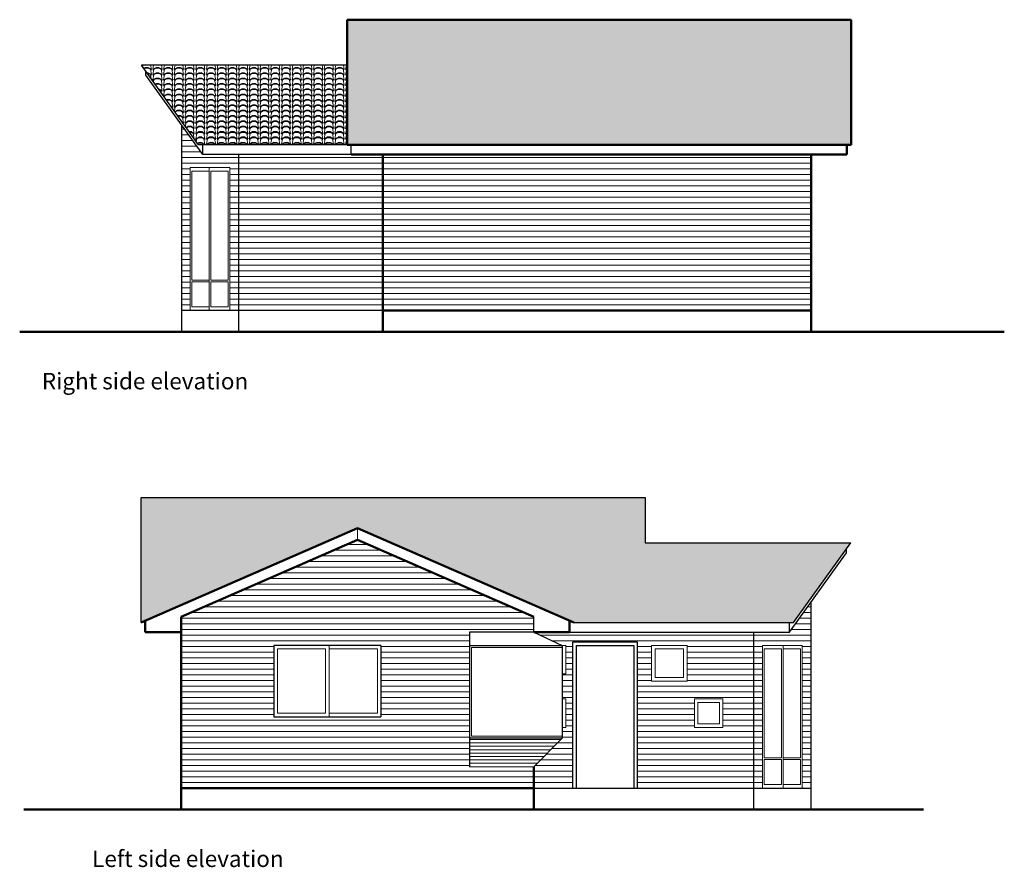
# Model space of a CAD drawing. Units: metres. Extents: x 368.3 to 400, y -3.2 to 20.1.
# Drawn here: x 386.2 to 400, y -3.2 to 8.7 of the extents above; entities that cross this region are included whole.
import ezdxf

# ---------------------------------------------------------------- set-up
doc = ezdxf.new("R2010")
doc.units = ezdxf.units.M
for name, color, linetype, lineweight in [('0.1', 1, 'Continuous', 15), ('0.2', 2, 'Continuous', 20), ('0.3', 3, 'Continuous', 30), ('0.5', 5, 'Continuous', 50)]:
    doc.layers.add(name, color=color, linetype=linetype, lineweight=lineweight)
doc.layers.add('PDF_Text', color=7, linetype='Continuous')
doc.styles.add('PDF Arial Italic', font='ariali.ttf')
pattern_1 = [(0, (389.23252, 4.58662), (0, 0.079375), [])]
pattern_2 = [(78.69007, (387.882621, 6.916358), (-6e-10, 0.075), [0.0745732, -0.6902798]), (29.35775, (387.882621, 6.916358), (0.150000001, 0.075000001), [0.0509932, -1.3258238]), (29.35775, (387.882621, 6.906358), (0.150000001, 0.075000001), [0.0509932, -1.3258238]), (0, (387.927066, 6.94136), (0, 0.075), [0.0411111, -0.1088889]), (0, (387.927066, 6.93136), (0, 0.075), [0.0411111, -0.1088889]), (150.64225, (388.012621, 6.916358), (-0.150000001, 0.075000001), [0.0509932, -1.3258238]), (150.64225, (388.012621, 6.906358), (-0.150000001, 0.075000001), [0.0509932, -1.3258238]), (101.30993, (388.012621, 6.916358), (6e-10, 0.075), [0.0745732, -0.6902798])]

msp = doc.modelspace()

# ---------------------------------------------------------------- hatches: boundary and pattern name
at = {"layer": '0.1'}
h = msp.add_hatch(dxfattribs=at)
h.set_pattern_fill('PATRON00010', color=256, scale=0.5, style=0, pattern_type=2)
h.set_pattern_definition(pattern_2)
h.paths.add_polyline_path([(390.753, 8.659), (390.753, 6.906), (397.812, 6.906), (397.812, 8.659)])
h = msp.add_hatch(dxfattribs=at)
h.set_pattern_fill('PATRON00010', color=256, scale=0.5, style=0, pattern_type=2)
h.set_pattern_definition(pattern_2)
h.paths.add_polyline_path([(388.433, 8.021), (387.873, 8.021), (388.673, 6.906), (390.753, 6.906), (390.753, 8.021)])
h = msp.add_hatch(dxfattribs=at)
h.set_pattern_fill('LINE', color=256, scale=0.025, style=0)
h.set_pattern_definition([(180, (389.23252, 4.58662), (0, 0.079375), [])])
h.paths.add_polyline_path([(388.433, 4.587), (388.554, 4.587), (388.554, 6.587), (389.111, 6.587), (389.111, 4.587), (389.233, 4.587), (389.233, 6.769), (388.733, 6.769), (388.433, 7.187)])
h = msp.add_hatch(dxfattribs=at)
h.set_pattern_fill('LINE', color=256, scale=0.025, style=0)
h.set_pattern_definition(pattern_1)
h.paths.add_polyline_path([(391.253, 6.769), (390.812, 6.769), (389.233, 6.769), (389.233, 4.587), (391.253, 4.587)])
h = msp.add_hatch(dxfattribs=at)
h.set_pattern_fill('LINE', color=256, scale=0.025, style=0)
h.set_pattern_definition(pattern_1)
h.paths.add_polyline_path([(397.253, 6.769), (391.253, 6.769), (391.253, 4.587), (397.253, 4.587)])
h = msp.add_hatch(dxfattribs=at)
h.set_pattern_fill('PATRON00010', color=256, scale=0.5, style=0, pattern_type=2)
h.set_pattern_definition([(78.69007, (387.87753, 0.225126), (-6e-10, 0.075), [0.0745732, -0.6902798]), (29.35775, (387.8775295, 0.2251264), (0.150000001, 0.075000001), [0.0509932, -1.3258238]), (29.35775, (387.8775295, 0.2151264), (0.150000001, 0.075000001), [0.0509932, -1.3258238]), (0, (387.921974, 0.25013), (0, 0.075), [0.0411111, -0.1088889]), (0, (387.921974, 0.24013), (0, 0.075), [0.0411111, -0.1088889]), (150.64225, (388.0075295, 0.2251264), (-0.150000001, 0.075000001), [0.0509932, -1.3258238]), (150.64225, (388.0075295, 0.2151264), (-0.150000001, 0.075000001), [0.0509932, -1.3258238]), (101.30993, (388.00753, 0.225126), (6e-10, 0.075), [0.0745732, -0.6902798])])
h.paths.add_polyline_path([(397.807, 1.33), (397.247, 1.33), (394.927, 1.33), (394.927, 1.968), (387.868, 1.968), (387.868, 0.215), (390.897, 1.535), (393.927, 0.215), (397.007, 0.215)])
h = msp.add_hatch(dxfattribs=at)
h.set_pattern_fill('LINE', color=256, scale=0.025, style=0)
h.set_pattern_definition([(0, (388.42743, -2.10461), (0, 0.079375), [])])
h.paths.add_polyline_path([(388.427, 0.295), (388.427, -2.105), (393.367, -2.105), (393.367, -1.805), (392.467, -1.805), (392.467, 0.078), (393.367, 0.078), (393.367, 0.295), (390.897, 1.371)])
h.paths.add_polyline_path([(389.727, -0.105), (391.227, -0.105), (391.227, -1.105), (389.727, -1.105)], flags=16)
h = msp.add_hatch(dxfattribs=at)
h.set_pattern_fill('LINE', color=256, scale=0.025, style=0)
h.set_pattern_definition([(0, (396.44743, -2.10461), (0, 0.079375), [])])
h.paths.add_polyline_path([(397.247, 0.496), (396.947, 0.078), (396.447, 0.078), (396.447, -2.105), (396.569, -2.105), (396.569, -0.105), (397.126, -0.105), (397.126, -2.105), (397.247, -2.105)])
h = msp.add_hatch(dxfattribs=at)
h.set_pattern_fill('LINE', color=256, scale=0.025, style=0)
h.set_pattern_definition([(0, (393.36743, -2.10461), (0, 0.079375), [])])
h.paths.add_polyline_path([(394.817, -2.105), (396.447, -2.105), (396.447, 0.078), (393.867, 0.078), (393.367, 0.078), (393.767, -0.105), (393.817, -0.105), (393.817, -0.505), (393.767, -0.505), (393.767, -0.855), (393.817, -0.855), (393.817, -1.255), (393.767, -1.255), (393.767, -1.405), (393.367, -1.805), (393.367, -2.105), (393.917, -2.105), (393.917, -0.055), (394.817, -0.055)])
h.paths.add_polyline_path([(395.617, -1.255), (395.617, -0.855), (396.017, -0.855), (396.017, -1.255)], flags=16)
h.paths.add_polyline_path([(395.017, -0.605), (395.017, -0.105), (395.517, -0.105), (395.517, -0.605)], flags=16)
h = msp.add_hatch(dxfattribs=at)
h.set_pattern_fill('LINE', color=256, scale=0.015, style=0)
h.set_pattern_definition([(180, (393.76743, -1.80461), (0, 0.047625), [])])
h.paths.add_polyline_path([(392.467, -1.405), (392.467, -1.805), (393.367, -1.805), (393.767, -1.405)])

# ---------------------------------------------------------------- linework, layer by layer
for p, q in [((388.579, 6.537), (388.579, 5.012)), ((388.82, 6.537), (388.579, 6.537)), ((388.82, 6.587), (388.82, 4.587)), ((389.086, 6.537), (388.845, 6.537)), ((388.845, 6.537), (388.845, 5.012)), ((389.086, 5.012), (389.086, 6.537)), ((388.579, 5.012), (388.82, 5.012)), ((388.579, 4.987), (388.579, 4.637)), ((388.579, 4.987), (388.82, 4.987)), ((388.845, 5.012), (389.086, 5.012)), ((388.845, 4.987), (388.845, 4.637)), ((388.845, 4.987), (389.086, 4.987)), ((389.086, 4.637), (389.086, 4.987)), ((388.579, 4.637), (388.82, 4.637)), ((388.845, 4.637), (389.086, 4.637)), ((390.897, 1.371), (390.897, 1.535)), ((396.86, -0.105), (396.86, -2.105)), ((396.594, -1.68), (396.594, -0.155)), ((396.594, -0.155), (396.835, -0.155)), ((396.835, -0.155), (396.835, -1.68)), ((396.86, -0.155), (397.101, -0.155)), ((397.101, -0.155), (397.101, -1.68)), ((396.835, -1.68), (396.594, -1.68)), ((396.594, -2.055), (396.594, -1.705)), ((396.835, -1.705), (396.594, -1.705)), ((396.835, -1.705), (396.835, -2.055)), ((397.101, -1.68), (396.86, -1.68)), ((397.101, -1.705), (396.86, -1.705)), ((397.101, -1.705), (397.101, -2.055)), ((396.835, -2.055), (396.594, -2.055)), ((397.101, -2.055), (396.86, -2.055))]:
    msp.add_line(p, q, dxfattribs=at)
for points in [[(395.067, -0.155), (395.467, -0.155), (395.467, -0.555), (395.067, -0.555)], [(395.667, -0.905), (395.967, -0.905), (395.967, -1.205), (395.667, -1.205)]]:
    msp.add_lwpolyline(points, close=True, dxfattribs=at)
at = {"layer": '0.2'}
for p, q in [((389.111, 6.587), (388.554, 6.587)), ((388.554, 6.587), (388.554, 4.587)), ((389.111, 4.587), (389.111, 6.587)), ((388.554, 4.587), (389.111, 4.587)), ((390.502, -0.105), (390.502, -1.105)), ((393.767, -0.135), (392.497, -0.135)), ((392.497, -0.135), (392.497, -1.375)), ((393.767, -0.105), (393.817, -0.105)), ((393.817, -0.105), (393.817, -0.505)), ((396.569, -0.105), (397.126, -0.105)), ((396.569, -2.105), (396.569, -0.105)), ((397.126, -0.105), (397.126, -2.105)), ((390.452, -0.155), (389.777, -0.155)), ((389.777, -0.155), (389.777, -1.055)), ((390.452, -0.155), (390.452, -1.055)), ((390.502, -0.155), (391.177, -0.155)), ((391.177, -0.155), (391.177, -1.055)), ((393.767, -0.505), (393.817, -0.505)), ((393.767, -0.855), (393.817, -0.855)), ((393.817, -0.855), (393.817, -1.255)), ((390.452, -1.055), (389.777, -1.055)), ((390.502, -1.055), (391.177, -1.055)), ((392.497, -1.375), (393.767, -1.375)), ((393.767, -1.255), (393.817, -1.255)), ((393.367, -1.805), (392.467, -1.805)), ((397.126, -2.105), (396.569, -2.105))]:
    msp.add_line(p, q, dxfattribs=at)
for points in [[(395.017, -0.105), (395.517, -0.105), (395.517, -0.605), (395.017, -0.605)], [(395.617, -0.855), (396.017, -0.855), (396.017, -1.255), (395.617, -1.255)]]:
    msp.add_lwpolyline(points, close=True, dxfattribs=at)
at = {"layer": '0.3'}
for p, q in [((388.433, 8.021), (387.873, 8.021)), ((388.673, 6.906), (387.873, 8.021)), ((390.753, 8.021), (388.433, 8.021)), ((387.933, 7.884), (387.933, 7.938)), ((388.733, 6.769), (387.933, 7.884)), ((388.433, 7.187), (388.433, 4.287)), ((390.753, 6.906), (388.673, 6.906)), ((388.733, 6.769), (388.733, 6.906)), ((390.812, 6.769), (390.812, 6.906)), ((389.233, 6.769), (388.733, 6.769)), ((389.233, 6.769), (389.233, 4.287)), ((390.812, 6.769), (389.233, 6.769)), ((391.253, 4.587), (388.433, 4.587)), ((387.868, 0.215), (387.868, 1.968)), ((387.868, 1.968), (394.927, 1.968)), ((394.927, 1.968), (394.927, 1.33)), ((394.927, 1.33), (397.247, 1.33)), ((397.007, 0.215), (397.807, 1.33)), ((397.247, 1.33), (397.807, 1.33)), ((397.747, 1.193), (397.747, 1.247)), ((396.947, 0.078), (397.747, 1.193)), ((397.247, 0.496), (397.247, -2.405)), ((393.367, 0.078), (393.367, 0.295)), ((393.927, 0.215), (397.007, 0.215)), ((396.947, 0.078), (396.947, 0.215)), ((392.467, 0.078), (392.467, -1.805)), ((393.367, 0.078), (392.467, 0.078)), ((393.367, 0.078), (393.767, -0.105)), ((393.867, 0.078), (396.447, 0.078)), ((396.447, 0.078), (396.447, -2.405)), ((396.447, 0.078), (396.947, 0.078)), ((389.727, -0.105), (389.727, -1.105)), ((391.227, -0.105), (389.727, -0.105)), ((391.227, -0.105), (391.227, -1.105)), ((392.467, -0.105), (393.767, -0.105)), ((393.767, -0.105), (393.767, -1.405)), ((389.727, -1.105), (391.227, -1.105)), ((393.767, -1.405), (392.467, -1.405)), ((393.767, -1.405), (393.367, -1.805)), ((393.367, -2.105), (397.247, -2.105))]:
    msp.add_line(p, q, dxfattribs=at)
for points in [[(393.917, -2.105), (393.917, -0.055), (394.817, -0.055), (394.817, -2.105)], [(393.967, -2.105), (393.967, -0.105), (394.767, -0.105), (394.767, -2.105)]]:
    msp.add_lwpolyline(points, dxfattribs=at)
at = {"layer": '0.5'}
for p, q in [((397.812, 8.659), (390.753, 8.659)), ((390.753, 8.659), (390.753, 6.906)), ((397.812, 6.906), (397.812, 8.659)), ((390.753, 6.906), (397.812, 6.906)), ((397.753, 6.906), (397.753, 6.769)), ((397.753, 6.769), (390.812, 6.769)), ((391.253, 6.769), (391.253, 4.287)), ((397.253, 6.769), (397.253, 4.287)), ((391.253, 4.587), (397.253, 4.587)), ((399.958, 4.287), (386.168, 4.287)), ((387.868, 0.215), (390.897, 1.535)), ((390.897, 1.535), (393.927, 0.215)), ((388.427, 0.295), (390.897, 1.371)), ((390.897, 1.371), (393.367, 0.295)), ((388.427, 0.295), (388.427, -2.405)), ((387.927, 0.241), (387.927, 0.078)), ((393.867, 0.078), (393.867, 0.241)), ((387.927, 0.078), (388.427, 0.078)), ((393.867, 0.078), (393.367, 0.078)), ((393.367, -1.805), (393.367, -2.405)), ((393.367, -2.105), (388.427, -2.105)), ((398.825, -2.405), (386.226, -2.405))]:
    msp.add_line(p, q, dxfattribs=at)

# ---------------------------------------------------------------- texts
at = {"layer": 'PDF_Text', "char_height": 0.23112, "attachment_point": 7, "style": 'PDF Arial Italic'}
for s, insert in [('Right side elevation', (386.478, 3.409)), ('Left side elevation', (387.182, -3.282))]:
    msp.add_mtext(s, dxfattribs=dict(at, insert=insert))

doc.saveas('drawing.dxf')
